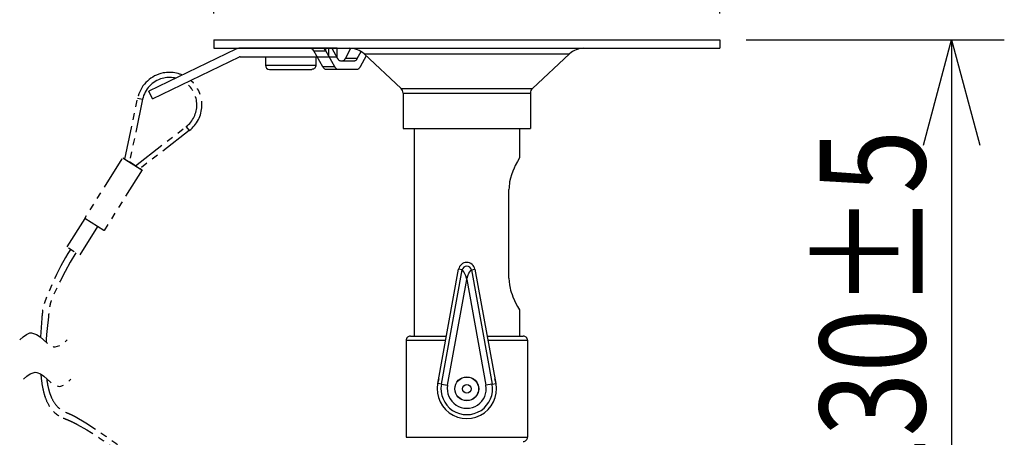
# Model space of a CAD drawing. Units: millimetres. Extents: x 989 to 1124, y 378 to 497.
# Drawn here: x 1062 to 1086, y 464 to 474 of the extents above; entities that cross this region are included whole.
import ezdxf

# ---------------------------------------------------------------- set-up
doc = ezdxf.new("R2010")
doc.units = ezdxf.units.MM
doc.linetypes.add('PHANTOM2', pattern=[31.75, 15.875, -3.175, 3.175, -3.175, 3.175, -3.175])
doc.layers.add('GAIKEI', color=7, linetype='Continuous')
doc.layers.add('SUNPO', color=3, linetype='Continuous')
doc.styles.get("Standard").update_dxf_attribs({"font": 'monotxt.shx', "bigfont": 'bigfont.shx'})
doc.dimstyles.get("Standard").update_dxf_attribs({"dimscale": 0, "dimtxt": 2.5, "dimasz": 2.5, "dimexe": 1.25, "dimexo": 0.625, "dimtad": 1, "dimdec": 8, "dimtxsty": 'Standard', "dimblk": 'OPEN30', "dimcen": 2.5, "dimadec": 8, "dimazin": 2, "dimtfac": 1, "dimtdec": 8, "dimtmove": 0, "dimatfit": 3, "dimldrblk": 'OPEN30', "dimfxl": 1, "dimfrac": 2, "dimarcsym": 0})

# ---------------------------------------------------------------- blocks, each defined once
blk = doc.blocks.new('_Open30')
at = {"color": 0, "linetype": 'ByBlock', "lineweight": -2}
for p, q in [((-1, 0.2679), (0, 0)), ((0, 0), (-1, -0.2679)), ((0, 0), (-1, 0))]:
    blk.add_line(p, q, dxfattribs=at)
blk = doc.blocks.new('*D3')
at = {"layer": 'Defpoints', "color": 0}
for p in [(1079, 473.825), (1081.47, 460.775), (1084.493, 460.775)]:
    blk.add_point(p, dxfattribs=at)
at = {"layer": 'SUNPO', "color": 0, "lineweight": -2}
for p, q in [((1079.625, 473.825), (1085.743, 473.825)), ((1084.493, 471.325), (1084.493, 463.275)), ((1082.095, 460.775), (1085.743, 460.775))]:
    blk.add_line(p, q, dxfattribs=at)
at = {"layer": 'SUNPO', "color": 0, "lineweight": -2, "xscale": 2.5, "yscale": 2.5, "zscale": 2.5}
for p, rotation in [((1084.493, 473.825), 90), ((1084.493, 460.775), 270)]:
    blk.add_blockref('_Open30', p, dxfattribs=dict(at, rotation=rotation))
at = {"layer": 'SUNPO', "color": 0, "insert": (1082.618, 467.3), "char_height": 2.5, "attachment_point": 5, "rotation": 90}
blk.add_mtext('{\\W0.8;130±5}', dxfattribs=at)
blk = doc.blocks.new('*D4')
at = {"layer": 'Defpoints', "color": 0}
for p in [(1079, 477.825), (1067, 473.825), (1079, 473.825)]:
    blk.add_point(p, dxfattribs=at)
at = {"layer": 'SUNPO', "color": 0, "lineweight": -2}
for p, q in [((1067, 474.45), (1067, 479.075)), ((1079, 474.45), (1079, 479.075)), ((1069.5, 477.825), (1076.5, 477.825))]:
    blk.add_line(p, q, dxfattribs=at)
at = {"layer": 'SUNPO', "color": 0, "lineweight": -2, "xscale": 2.5, "yscale": 2.5, "zscale": 2.5, "rotation": 180}
blk.add_blockref('_Open30', (1067, 477.825), dxfattribs=at)
at = {"layer": 'SUNPO', "color": 0, "lineweight": -2, "xscale": 2.5, "yscale": 2.5, "zscale": 2.5}
blk.add_blockref('_Open30', (1079, 477.825), dxfattribs=at)
at = {"layer": 'SUNPO', "color": 0, "insert": (1073, 479.7), "char_height": 2.5, "attachment_point": 5}
blk.add_mtext('φ１２０', dxfattribs=at)

msp = doc.modelspace()

# ---------------------------------------------------------------- linework, layer by layer
at = {"layer": 'GAIKEI', "color": 1, "linetype": 'Continuous', "ltscale": 0.05}
for p, q in [((1067.52903993, 473.60306885), (1065.46317836, 472.60438539)), ((1069.92889402, 473.62499898), (1067.62479131, 473.62499898)), ((1069.92889402, 473.42499898), (1069.92889402, 473.62499898)), ((1065.55022067, 472.42431915), (1067.611957, 473.42101167)), ((1067.62936639, 473.42499898), (1069.92889402, 473.42499898)), ((1065.55022067, 472.42431915), (1065.46317836, 472.60438539))]:
    msp.add_line(p, q, dxfattribs=at)
at = {"layer": 'GAIKEI', "color": 1, "linetype": 'Continuous', "ltscale": 0.3}
msp.add_line((1070.39036054, 473.12499899), (1069.66994428, 473.12499899), dxfattribs=at)
at = {"layer": 'GAIKEI', "color": 1, "linetype": 'PHANTOM2', "ltscale": 0.05}
msp.add_line((1065.55039682, 472.42396758), (1065.56375742, 472.43059298), dxfattribs=at)
at = {"layer": 'GAIKEI', "color": 7, "linetype": 'Continuous'}
for points in [[(1067.00000002, 473.82499898), (1078.99999999, 473.82499898)], [(1067.00000002, 473.82499898), (1067.00000002, 473.62499898)], [(1067.00000002, 473.62499898), (1078.99999999, 473.62499898)], [(1078.99999999, 473.82499898), (1078.99999999, 473.62499898)], [(1071.44301561, 472.66946099), (1070.56521001, 473.49022112)], [(1074.55698453, 472.66946099), (1075.43479013, 473.49022112)], [(1071.49057014, 472.55989472), (1071.49057014, 471.72499899)], [(1074.50943, 472.55989472), (1074.50943, 471.72499899)], [(1071.49057014, 471.72499899), (1074.50943, 471.72499899)], [(1071.75, 471.72499899), (1071.75, 466.799999)], [(1074.25, 471.72499899), (1074.25, 471.02499899)], [(1074.25, 471.02499899), (1074.20177213, 470.94152326), (1074.1498108, 470.84250379), (1074.12185267, 470.78347872), (1074.08942067, 470.70724592), (1074.0594544, 470.62492166), (1074.03510347, 470.54228406), (1074.01619067, 470.45568739), (1074.00923267, 470.41121313), (1074.0041444, 470.36615299), (1074.00104373, 470.32068579), (1074, 470.27499899)], [(1074, 468.174999), (1074, 470.27499899)], [(1074, 468.174999), (1074.0032288, 468.09458713), (1074.01267507, 468.0152862), (1074.02768973, 467.9380442), (1074.04003307, 467.8892202), (1074.05404867, 467.8417958), (1074.07350267, 467.7846018), (1074.09453947, 467.73000793), (1074.1321636, 467.64415593), (1074.15735893, 467.59235327), (1074.20375573, 467.50490207), (1074.25, 467.424999)], [(1074.25, 467.424999), (1074.25, 466.799999)], [(1071.56250001, 466.699999), (1071.56250001, 464.39999901)], [(1071.66250001, 466.799999), (1072.51925054, 466.799999)], [(1073.4807496, 466.799999), (1074.3375, 466.799999)], [(1074.4375, 466.699999), (1074.4375, 464.39999901)]]:
    msp.add_lwpolyline(points, dxfattribs=at)
at = {"layer": 'GAIKEI', "color": 1, "linetype": 'Continuous'}
for points in [[(1069.37422081, 473.56725565), (1069.36075654, 473.58627005), (1069.34335748, 473.60174458), (1069.32241014, 473.61310112), (1069.29841108, 473.62040912), (1069.28155734, 473.62318005), (1069.24733894, 473.62499898)], [(1069.65709441, 473.56725565), (1069.64567068, 473.58607885), (1069.62358814, 473.61403298), (1069.61601774, 473.62237032), (1069.61510214, 473.62378232), (1069.61498628, 473.62426658)], [(1069.65892134, 473.56391498), (1069.65892134, 473.62499898)], [(1069.80458388, 473.62499898), (1069.93819788, 473.38274232)], [(1070.12210494, 473.38274232), (1070.25517388, 473.62401018)], [(1069.37422081, 473.56725565), (1069.37607841, 473.56391498)], [(1069.37422081, 473.56725565), (1069.65709441, 473.56725565)], [(1069.58630988, 473.18274232), (1069.37607841, 473.56391498)], [(1069.65709441, 473.56725565), (1069.65892134, 473.56391498)], [(1069.86915294, 473.18274232), (1069.65892134, 473.56391498)], [(1070.40494801, 473.38274232), (1070.12210494, 473.38274232)], [(1070.40494801, 473.38274232), (1070.49459241, 473.54527885)], [(1070.61691694, 473.44187725), (1070.47399294, 473.18274232)], [(1070.56521001, 473.49022112), (1075.43479013, 473.49022112)], [(1069.86915294, 473.18274232), (1069.58630988, 473.18274232)], [(1070.02183241, 473.32499898), (1070.32131361, 473.32499898)], [(1071.44301561, 472.66946099), (1074.55698453, 472.66946099)], [(1071.49057014, 472.55989472), (1074.50943, 472.55989472)], [(1072.31495374, 465.67432754), (1072.80691734, 468.38504126)], [(1072.39785774, 465.65928034), (1072.88982147, 468.36999406)], [(1072.88982147, 468.36999406), (1072.80691734, 468.38504126)], [(1073, 468.1402822), (1072.9926392, 468.170637), (1072.97371627, 468.23112686), (1072.94843547, 468.28857313), (1072.92682507, 468.3263254), (1072.90555627, 468.356957), (1072.89451507, 468.36920473), (1072.89204307, 468.37057593), (1072.89109907, 468.37066953), (1072.88982147, 468.36999406)], [(1073, 468.1402822), (1073.00736094, 468.170637), (1073.02628387, 468.23112686), (1073.05156453, 468.28857313), (1073.07317507, 468.3263254), (1073.09444387, 468.356957), (1073.10548507, 468.36920473), (1073.10795707, 468.37057593), (1073.10890107, 468.37066953), (1073.11018067, 468.36999406)], [(1073.11018067, 468.36999406), (1073.1930828, 468.38504126)], [(1073.11018067, 468.36999406), (1073.6021424, 465.65928034)], [(1073.1930828, 468.38504126), (1073.6850464, 465.67432754)], [(1072.54488534, 465.6325958), (1073, 468.1402822)], [(1073, 468.1402822), (1073.4551168, 465.63259994)], [(1071.56250001, 466.699999), (1072.50110067, 466.699999)], [(1073.49889933, 466.699999), (1074.4375, 466.699999)], [(1072.39785774, 465.65928034), (1072.31495374, 465.67432754)], [(1072.39785774, 465.65928034), (1072.54488534, 465.6325958)], [(1073.6021424, 465.65928034), (1073.4551168, 465.63259994)], [(1073.6021424, 465.65928034), (1073.6850464, 465.67432754)], [(1071.56250001, 464.39999901), (1074.4375, 464.39999901)]]:
    msp.add_lwpolyline(points, dxfattribs=at)
for points in [[(1069.61668826, 473.62494688, 0.3933457364), (1069.61494636, 473.6242859, 0.3933457364)], [(1069.93819908, 473.38274421, 0.0058192655), (1069.94344676, 473.37422606, 0.0151771152), (1069.94903713, 473.36595062, 0.0904382224), (1069.97784409, 473.33850714, 0.0880316549), (1070.00530043, 473.32681403, 0.0380858463), (1070.01517475, 473.32536429, 0.0082219634), (1070.02183241, 473.32499898)], [(1070.03847054, 473.32499898, 0.0048245631), (1070.04513713, 473.32553138, 0.0255848981), (1070.05502586, 473.32688753, 0.055070413), (1070.06928903, 473.33143684, 0.0739860732), (1070.09317679, 473.34649059, 0.0427814969), (1070.10717523, 473.36071926, 0.034241852), (1070.11696497, 473.37417537, 0.00894369), (1070.12210387, 473.38274421)], [(1070.32131361, 473.32499898, 0.0048245631), (1070.3279802, 473.32553138, 0.0255848981), (1070.33786892, 473.32688753, 0.055070413), (1070.3521321, 473.33143684, 0.0739860732), (1070.37601986, 473.34649059, 0.0427814969), (1070.3900183, 473.36071926, 0.034241852), (1070.39980803, 473.37417537, 0.00894369), (1070.40494693, 473.38274421)], [(1069.58631095, 473.18274422, 0.0058192655), (1069.59155862, 473.17422606, 0.0151771152), (1069.597149, 473.16595062, 0.0904382224), (1069.62595595, 473.13850714, 0.0880316549), (1069.6534123, 473.12681403, 0.0380858463), (1069.66328662, 473.12536429, 0.0082219634), (1069.66994428, 473.12499899)], [(1069.86915402, 473.18274422, 0.0058192655), (1069.87440169, 473.17422606, 0.0151771152), (1069.87999206, 473.16595062, 0.0904382224), (1069.90879902, 473.13850714, 0.0880316549), (1069.93625536, 473.12681403, 0.0380858463), (1069.94612968, 473.12536429, 0.0082219634), (1069.95278734, 473.12499899)], [(1070.39036054, 473.12499899, 0.0048245631), (1070.39702713, 473.12553138, 0.0255848981), (1070.40691586, 473.12688753, 0.055070413), (1070.42117903, 473.13143684, 0.0739860732), (1070.44506679, 473.14649059, 0.0427814969), (1070.45906523, 473.16071926, 0.034241852), (1070.46885496, 473.17417537, 0.00894369), (1070.47399387, 473.18274422)], [(1073.19308333, 468.38504142, 0.8348470672), (1072.80691667, 468.3850414, 0.8348470672)], [(1073.11016799, 468.36999243, 0.8005837829), (1072.88983202, 468.36999242, 0.8005837829)], [(1072.33472503, 465.78326892, 1.4103276266), (1073.66527521, 465.78326823, 1.4103276266)], [(1072.39785691, 465.65928105, 1.1978241544), (1073.60214308, 465.6592811, 1.1978241544)], [(1072.54488433, 465.63259726, 1.1978241438), (1073.45511567, 465.63259729, 1.1978241438)]]:
    msp.add_lwpolyline(points, format="xyb", dxfattribs=at)
at = {"layer": 'GAIKEI', "color": 1, "linetype": 'Continuous', "ltscale": 0.05, "flags": 128}
for points in [[(1069.72018442, 473.62499898), (1069.72018442, 473.42499898)], [(1069.92108162, 473.62499898), (1069.92108162, 473.42499898)], [(1068.22500002, 473.42499898), (1068.22500002, 473.22499898), (1069.42499382, 473.22499898)], [(1066.19274302, 473.01361298), (1066.15516362, 473.02499298), (1066.11705322, 473.03444118), (1066.07851562, 473.04193318), (1066.03963622, 473.04745078), (1066.00053702, 473.05098178), (1065.96130362, 473.05251378), (1065.92203982, 473.05204378), (1065.88284922, 473.04957178), (1065.84384762, 473.04510718), (1065.80511482, 473.03865878), (1065.74945062, 473.02577118)], [(1066.10416262, 472.91425078), (1066.06888422, 472.92178258), (1066.03323982, 472.92734578), (1065.99733882, 472.93092258), (1065.96129142, 472.93250038), (1065.92521982, 472.93207618), (1065.88922122, 472.92965298), (1065.85341182, 472.92523398), (1065.81790782, 472.91883458), (1065.78084722, 472.90994778)], [(1068.32500002, 473.12499898), (1069.32499382, 473.12499898)]]:
    msp.add_lwpolyline(points, dxfattribs=at)
at = {"layer": 'GAIKEI', "color": 7, "linetype": 'Continuous'}
for points in [[(1070.56521079, 473.4902209, 0.1902012736), (1070.22372438, 473.62499898, 0.1902012736)], [(1075.7762757, 473.62499898, 0.1902012555), (1075.43478933, 473.49022089, 0.1902012555)], [(1071.49057014, 472.55989472, 0.2076526112), (1071.44301605, 472.66946129, 0.2076526112)], [(1074.55698408, 472.66946129, 0.2076525793), (1074.50943, 472.55989473, 0.2076525793)], [(1071.6625, 466.799999, 0.4142135726), (1071.56250001, 466.69999899, 0.4142135726)], [(1074.4375, 466.699999, 0.4142135777), (1074.33749999, 466.799999, 0.4142135777)], [(1074.33749999, 464.29999901, 0.4142135777), (1074.4375, 464.39999901, 0.4142135777)]]:
    msp.add_lwpolyline(points, format="xyb", dxfattribs=at)
at = {"layer": 'GAIKEI', "color": 1, "linetype": 'Continuous', "ltscale": 0.05, "flags": 128}
for points in [[(1069.42500002, 473.42499898), (1069.42500002, 473.22499898, -0.4142135777), (1069.32500001, 473.12499898)], [(1068.22500002, 473.22499897, 0.414213501), (1068.32500001, 473.12499898)], [(1066.25808495, 472.98864909, 0.0227233232), (1066.19274383, 473.01361375)]]:
    msp.add_lwpolyline(points, format="xyb", dxfattribs=at)
at = {"layer": 'GAIKEI', "color": 1, "linetype": 'PHANTOM2', "ltscale": 0.05, "flags": 128}
for points in [[(1065.74945581, 473.02577056, 0.2820559612), (1065.19724597, 472.44043117)], [(1065.78084749, 472.90994931, 0.2820556691), (1065.31469757, 472.41583196)], [(1066.34793112, 471.76794588, 0.4969439446), (1066.33887243, 472.80408286)], [(1066.42123349, 471.67293634, 0.4723743325), (1066.45816129, 472.86186326)], [(1063.60591422, 468.85508018), (1063.54628902, 468.75805878), (1063.48850702, 468.66021938), (1063.37851562, 468.46220918), (1063.27520142, 468.25982878), (1063.17705082, 468.05022498), (1063.08176882, 467.82831318), (1062.98703622, 467.58807578, 0.0117951697), (1062.97909811, 467.56644003, 0.0106491465), (1062.97214208, 467.54447877, 0.0094802802), (1062.96607007, 467.52223461, 0.0083072686), (1062.96078402, 467.49975017, 0.0071426101), (1062.95618588, 467.4770681, 0.0059933002), (1062.9521776, 467.45423099, 0.0048617378), (1062.94866112, 467.43128148, 0.003746653), (1062.94553839, 467.4082622, 0.0026439495), (1062.94271135, 467.38521575, 0.0015474203), (1062.94008196, 467.36218478, 0.0004493398), (1062.92535115, 467.22787149), (1062.91524375, 467.11715069), (1062.90712615, 467.00563349), (1062.90119335, 466.89603569), (1062.89729935, 466.78565049), (1062.89703683, 466.76915619)], [(1063.73181762, 468.77520658), (1063.60070802, 468.55589818), (1063.47624522, 468.33209738), (1063.35908202, 468.10488798), (1063.25052482, 467.87674158), (1063.15162362, 467.65004478, 0.0129408757), (1063.14320594, 467.62877245, 0.011622025), (1063.13584834, 467.60712645, 0.0102697769), (1063.12943879, 467.58515637, 0.0089103813), (1063.12386527, 467.5629118, 0.00756113), (1063.11901577, 467.54044236, 0.0062313926), (1063.11477825, 467.51779761, 0.0049240201), (1063.1110407, 467.49502717, 0.0036367793), (1063.10769109, 467.47218062, 0.0023636369), (1063.10461742, 467.44930756, 0.001095835), (1063.10170764, 467.42645759, -0.000177225), (1063.08075895, 467.26040329), (1063.05098595, 466.97678829), (1063.03963335, 466.83655989), (1063.03213835, 466.71712629), (1063.02938708, 466.65224013)], [(1062.90267777, 465.89685835, 0.0175464555), (1062.92618491, 465.68367981, 0.0245178058), (1062.9660744, 465.48100437, 0.0265164837), (1063.01233144, 465.33021454, 0.0596874529), (1063.12004843, 465.11465121, 0.1539666695), (1063.43238815, 464.85688178)], [(1063.04115498, 465.78583322, 0.019821698), (1063.06825607, 465.61931365, 0.0262559514), (1063.10892191, 465.46259276, 0.0272515089), (1063.1527694, 465.34685261, 0.0693162268), (1063.26646344, 465.16021668, 0.1309585056), (1063.50738996, 464.98678874)], [(1063.50738996, 464.98678874, -0.0034599612), (1063.54326324, 464.97286969, -0.0153111992), (1063.63194122, 464.93459905, -0.0224041422), (1063.71580433, 464.89066355), (1063.96604388, 464.7416538), (1064.20793977, 464.58817549), (1064.44550642, 464.42787957), (1064.68106274, 464.25923177), (1064.91590171, 464.08120941), (1065.00340477, 464.01231553)], [(1063.43238815, 464.85688178, 0.0000025043), (1063.4330957, 464.85659871, -0.0047951581), (1063.54675191, 464.80986813, -0.010286344), (1063.65733696, 464.76047596, -0.016323239), (1063.76281919, 464.70649729), (1063.98979517, 464.57763491), (1064.09201985, 464.5160338), (1064.19314984, 464.45263456), (1064.28866794, 464.39034085), (1064.38310393, 464.32629594), (1064.47424317, 464.26204466), (1064.56431221, 464.19606425), (1064.65235464, 464.12907561), (1064.73934232, 464.06036674), (1064.90966566, 463.91816439), (1064.918609, 463.91039375)]]:
    msp.add_lwpolyline(points, format="xyb", dxfattribs=at)
at = {"layer": 'GAIKEI', "color": 1, "linetype": 'PHANTOM2', "ltscale": 0.05}
for points in [[(1064.89493402, 470.99699918), (1065.19724122, 472.44043178), (1065.19724742, 472.44042878), (1065.19730842, 472.44041358), (1065.31469722, 472.41583158), (1065.00322262, 470.92868858)], [(1065.14495842, 470.83982138), (1066.34793082, 471.76794638), (1066.34793082, 471.76794338), (1066.34793702, 471.76793118), (1066.34808962, 471.76770838), (1066.35064702, 471.76429038), (1066.42123422, 471.67293918), (1065.25361322, 470.77209378)]]:
    msp.add_lwpolyline(points, dxfattribs=at)
at = {"layer": 'GAIKEI', "color": 1, "linetype": 'PHANTOM2', "ltscale": 0.05, "flags": 128}
for points in [[(1065.25407722, 470.77244778), (1065.30233162, 470.74177758), (1065.30291742, 470.74138098), (1065.30305782, 470.74127718), (1065.30308842, 470.74124658), (1065.30310062, 470.74124058), (1065.30310062, 470.74123438), (1064.40000002, 469.30095738), (1064.39547122, 469.30364898), (1063.94312742, 469.58737398), (1063.94260262, 469.58774018), (1063.94251702, 469.58780738), (1063.94250482, 469.58781958), (1063.94250482, 469.58782558), (1064.84559942, 471.02810278), (1064.84884042, 471.02619238), (1064.89505002, 470.99756678)], [(1064.84559942, 471.02810278), (1064.84559942, 471.02809658), (1064.84561162, 471.02808438), (1064.84569702, 471.02801718), (1064.84622802, 471.02764798), (1065.29857782, 470.74391998), (1065.30310062, 470.74123438)], [(1064.89499522, 470.99729518), (1064.88841562, 471.00129598), (1064.88796382, 471.00154018), (1064.88796382, 471.00153098), (1064.88804942, 471.00146078), (1064.88835442, 471.00125038), (1064.89447022, 470.99729218), (1064.98410642, 470.94070958), (1064.98411862, 470.94070038), (1065.26074222, 470.76779698), (1065.26073602, 470.76780298), (1065.26071782, 470.76781818), (1065.26064462, 470.76787618), (1065.26033322, 470.76809298), (1065.25390622, 470.77224938), (1065.25385742, 470.77227998)], [(1065.14577642, 470.84045618), (1065.00344242, 470.92970478)], [(1065.14595942, 470.84049278), (1065.00346682, 470.92983918)], [(1063.94250482, 469.58782558), (1063.51751702, 468.91004858), (1063.51751702, 468.91004538)], [(1064.24750362, 469.39658118), (1063.82251582, 468.71880398), (1063.82198482, 468.71909078), (1063.51862802, 468.90928858), (1063.51774302, 468.90987758), (1063.51755362, 468.91000878), (1063.51752322, 468.91003638), (1063.51751702, 468.91004238)], [(1062.40128383, 466.71021169), (1062.48164097, 466.78056519), (1062.56199811, 466.83911111), (1062.64235526, 466.87404186), (1062.68253383, 466.87896169), (1062.80306954, 466.83911111), (1062.88342668, 466.78056519), (1063.04414097, 466.63985819), (1063.12449811, 466.58131227), (1063.20485526, 466.54638151), (1063.24503383, 466.54146169), (1063.36556954, 466.58131227), (1063.44592668, 466.63985819), (1063.52628383, 466.71021169)], [(1062.4900406, 465.77586499), (1062.57039774, 465.84621849), (1062.65075489, 465.90476441), (1062.7712906, 465.94461499), (1062.81146917, 465.93969517), (1062.89182631, 465.90476441), (1062.97218346, 465.84621849), (1063.13289774, 465.7055115), (1063.21325489, 465.64696558), (1063.3337906, 465.60711499), (1063.37396917, 465.61203482), (1063.45432631, 465.64696558), (1063.53468346, 465.7055115), (1063.6150406, 465.77586499)]]:
    msp.add_lwpolyline(points, dxfattribs=at)
at = {"layer": 'GAIKEI', "color": 1, "linetype": 'Continuous', "ltscale": 0.3}
for radius in [0.285, 0.28, 0.1]:
    msp.add_circle((1073, 465.549999), radius, dxfattribs=at)
at = {"layer": 'GAIKEI', "color": 1, "linetype": 'Continuous', "ltscale": 0.05}
for centre, radius, end in [((1067.62479131, 473.40499898), 0.22, 115.800156532), ((1067.62936639, 473.38499898), 0.04, 115.800230386)]:
    msp.add_arc(centre, radius, 90, end, dxfattribs=at)

# ---------------------------------------------------------------- dimensions: what is measured, and where the dimension line sits
at = {"layer": 'SUNPO', "color": 3}
dim = msp.add_linear_dim(base=(1078.99999999, 477.82499898), p1=(1067.00000002, 473.82499898), p2=(1078.99999999, 473.82499898), text='φ１２０', dimstyle='Standard', override={"dimscale": 1}, dxfattribs=at)
dim.commit()
dim.dimension.update_dxf_attribs({"geometry": '*D4', "text_midpoint": (1073, 477.82499898), "dimtype": 128})
dim = msp.add_linear_dim(base=(1084.49257422, 460.77500102), p1=(1078.99999999, 473.82499898), p2=(1081.47, 460.77500102), angle=90, text='{\\W0.8;130±5}', dimstyle='Standard', override={"dimscale": 1}, dxfattribs=at)
dim.commit()
dim.dimension.update_dxf_attribs({"geometry": '*D3', "text_midpoint": (1084.49257422, 467.3), "dimtype": 128})

doc.saveas('drawing.dxf')
